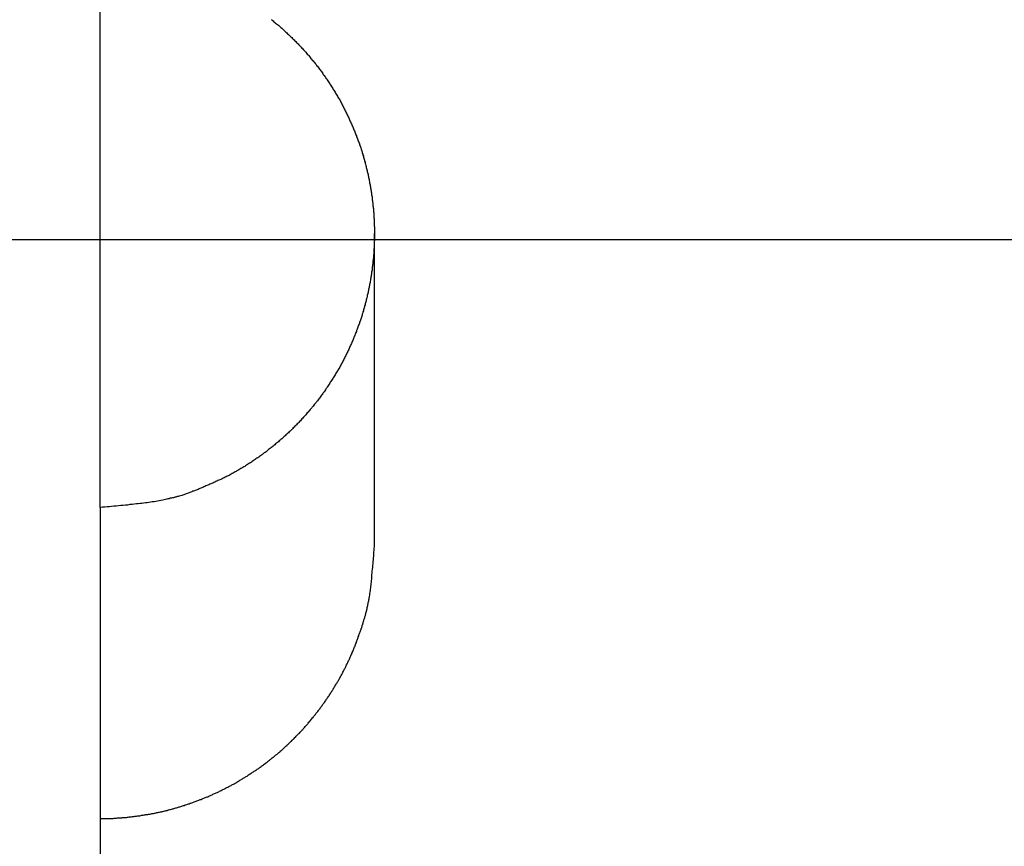
# Model space of a CAD drawing. Extents: x -67 to 67, y -56 to 56.
# Drawn here: x -38 to -37, y -27 to -26 of the extents above; entities that cross this region are included whole.
import ezdxf

# ---------------------------------------------------------------- set-up
doc = ezdxf.new("R2010")
doc.units = 0
doc.layers.get('0').update_dxf_attribs({"linetype": 'CONTINUOUS'})

msp = doc.modelspace()

# ---------------------------------------------------------------- linework, layer by layer
at = {"color": 0}
for points in [[(-38.3061, -26.8897), (-38.3061, -26.0609)], [(-38.3061, -26.8897), (-38.3061, -26.0609)], [(-38.3061, -26.8897), (-38.3061, -26.0609)], [(-38.3061, -26.8897), (-38.3061, -26.0609)], [(-38.3061, -26.8897), (-38.3061, -26.0609)], [(-38.3061, -26.8897), (-38.3061, -26.0609)], [(-38.3061, -26.8897), (-38.3061, -26.0609)], [(-38.3061, -26.8897), (-38.3061, -26.0609)], [(-38.3061, -26.8897), (-38.3061, -26.0609)], [(-38.3061, -26.8897), (-38.3061, -26.0609)], [(-38.3061, -26.8897), (-38.3061, -26.0609)], [(-38.3061, -26.8897), (-38.3061, -26.0609)], [(-38.3061, -26.8897), (-38.3061, -26.0609)], [(-38.3061, -26.8897), (-38.3061, -26.0609)], [(-38.3061, -26.8897), (-38.3061, -26.0609)], [(-38.3061, -26.8897), (-38.3061, -26.0609)], [(-38.3061, -26.8897), (-38.3061, -26.0609)], [(-38.3061, -26.8897), (-38.3061, -26.0609)], [(-38.3061, -26.8897), (-38.3061, -26.0609)], [(-38.3061, -26.8897), (-38.3061, -26.0609)], [(-38.3061, -26.8897), (-38.3061, -26.0609)], [(-38.047, -26.1512), (-38.0458, -26.1524), (-38.0444, -26.1534), (-38.0432, -26.1546), (-38.0432, -26.1546), (-38.0417, -26.1555), (-38.0405, -26.1567), (-38.039, -26.1577), (-38.0378, -26.1589), (-38.0363, -26.1598), (-38.0351, -26.161), (-38.0338, -26.1622), (-38.0326, -26.1634), (-38.0311, -26.1643), (-38.0299, -26.1655), (-38.0287, -26.1667), (-38.0275, -26.1679), (-38.0262, -26.1691), (-38.025, -26.1703), (-38.0238, -26.1715), (-38.0226, -26.1727), (-38.0226, -26.1727), (-38.0211, -26.1738), (-38.0199, -26.175), (-38.0187, -26.1762), (-38.0175, -26.1774), (-38.0162, -26.1786), (-38.015, -26.1798), (-38.0138, -26.181), (-38.0126, -26.1822), (-38.0114, -26.1834), (-38.0102, -26.1846), (-38.009, -26.1858), (-38.0078, -26.187), (-38.0066, -26.1882), (-38.0054, -26.1894), (-38.0042, -26.1906), (-38.0031, -26.1921), (-38.0031, -26.1921), (-38.0019, -26.1933), (-38.0007, -26.1945), (-37.9995, -26.1957), (-37.9983, -26.1971), (-37.9971, -26.1983), (-37.9959, -26.1995), (-37.9947, -26.2007), (-37.9938, -26.2022), (-37.9926, -26.2034), (-37.9914, -26.2046), (-37.9902, -26.2058), (-37.9893, -26.2073), (-37.9881, -26.2085), (-37.9871, -26.21), (-37.9859, -26.2112), (-37.985, -26.2127), (-37.985, -26.2127), (-37.9838, -26.2139), (-37.9827, -26.2153), (-37.9815, -26.2165), (-37.9806, -26.218), (-37.9794, -26.2192), (-37.9785, -26.2207), (-37.9773, -26.2219), (-37.9764, -26.2234), (-37.9752, -26.2246), (-37.9743, -26.2261), (-37.9732, -26.2273), (-37.9723, -26.2288), (-37.9711, -26.23), (-37.9702, -26.2315), (-37.9693, -26.233), (-37.9684, -26.2345), (-37.9684, -26.2345), (-37.9672, -26.2357), (-37.9663, -26.2372), (-37.9653, -26.2384), (-37.9644, -26.2399), (-37.9633, -26.2411), (-37.9624, -26.2426), (-37.9615, -26.2441), (-37.9606, -26.2456), (-37.9596, -26.2468), (-37.9587, -26.2483), (-37.9578, -26.2498), (-37.9569, -26.2513), (-37.956, -26.2526), (-37.9551, -26.2541), (-37.9542, -26.2556), (-37.9533, -26.2571), (-37.9533, -26.2571), (-37.9524, -26.2583), (-37.9515, -26.2598), (-37.9506, -26.2613), (-37.9497, -26.2628), (-37.9488, -26.2641), (-37.9479, -26.2656), (-37.947, -26.2671), (-37.9463, -26.2686), (-37.9454, -26.27), (-37.9445, -26.2715), (-37.9436, -26.273), (-37.943, -26.2745), (-37.9421, -26.276), (-37.9414, -26.2775), (-37.9405, -26.279), (-37.9399, -26.2805), (-37.9399, -26.2805), (-37.939, -26.2818), (-37.9381, -26.2833), (-37.9372, -26.2848), (-37.9366, -26.2863), (-37.9357, -26.2878), (-37.9351, -26.2893), (-37.9342, -26.2908), (-37.9336, -26.2923), (-37.9327, -26.2938), (-37.9321, -26.2953), (-37.9313, -26.2968), (-37.9307, -26.2983), (-37.9298, -26.2998), (-37.9292, -26.3013), (-37.9286, -26.3028), (-37.928, -26.3045), (-37.928, -26.3045), (-37.9271, -26.306), (-37.9265, -26.3075), (-37.9259, -26.309), (-37.9253, -26.3105), (-37.9245, -26.312), (-37.9239, -26.3135), (-37.9233, -26.315), (-37.9227, -26.3165), (-37.922, -26.318), (-37.9214, -26.3195), (-37.9208, -26.321), (-37.9202, -26.3226), (-37.9196, -26.3241), (-37.919, -26.3256), (-37.9184, -26.3271), (-37.9179, -26.3289), (-37.9179, -26.3289), (-37.9173, -26.3304), (-37.9167, -26.3319), (-37.9161, -26.3334), (-37.9155, -26.3349), (-37.9149, -26.3364), (-37.9143, -26.3379), (-37.9137, -26.3394), (-37.9134, -26.3411), (-37.9128, -26.3426), (-37.9122, -26.3441), (-37.9116, -26.3456), (-37.9113, -26.3472), (-37.9107, -26.3487), (-37.9103, -26.3502), (-37.9097, -26.3517), (-37.9094, -26.3535), (-37.9094, -26.3535), (-37.9088, -26.355), (-37.9084, -26.3565), (-37.9078, -26.358), (-37.9075, -26.3595), (-37.9069, -26.361), (-37.9066, -26.3625), (-37.9061, -26.364), (-37.9058, -26.3658), (-37.9052, -26.3673), (-37.9049, -26.3688), (-37.9045, -26.3703), (-37.9042, -26.372), (-37.9036, -26.3735), (-37.9033, -26.375), (-37.903, -26.3765), (-37.9027, -26.3783), (-37.9027, -26.3783), (-37.9021, -26.3798), (-37.9018, -26.3813), (-37.9015, -26.3828), (-37.9012, -26.3843), (-37.9007, -26.3858), (-37.9004, -26.3873), (-37.9001, -26.3888), (-37.8998, -26.3905), (-37.8995, -26.392), (-37.8992, -26.3935), (-37.8989, -26.395), (-37.8986, -26.3967), (-37.8983, -26.3982), (-37.898, -26.3997), (-37.8977, -26.4012), (-37.8975, -26.403), (-37.8975, -26.403), (-37.8972, -26.4045), (-37.8969, -26.406), (-37.8966, -26.4075), (-37.8964, -26.409), (-37.8961, -26.4105), (-37.8958, -26.412), (-37.8955, -26.4135), (-37.8955, -26.4151), (-37.8952, -26.4166), (-37.8949, -26.4181), (-37.8946, -26.4196), (-37.8946, -26.4211), (-37.8943, -26.4226), (-37.8942, -26.4241), (-37.8939, -26.4256), (-37.8939, -26.4274), (-37.8939, -26.4274), (-37.8936, -26.4289), (-37.8935, -26.4304), (-37.8932, -26.4319), (-37.8932, -26.4334), (-37.8929, -26.4349), (-37.8929, -26.4364), (-37.8926, -26.4379), (-37.8926, -26.4394), (-37.8923, -26.4409), (-37.8923, -26.4424), (-37.8921, -26.4439), (-37.8921, -26.4454), (-37.8918, -26.4469), (-37.8918, -26.4484), (-37.8918, -26.4499), (-37.8918, -26.4516), (-37.8918, -26.4516), (-37.8915, -26.4528), (-37.8915, -26.4543), (-37.8915, -26.4558), (-37.8915, -26.4573), (-37.8912, -26.4588), (-37.8912, -26.4603), (-37.8912, -26.4618), (-37.8912, -26.4633), (-37.8911, -26.4648), (-37.8911, -26.4663), (-37.8911, -26.4678), (-37.8911, -26.4693), (-37.8911, -26.4708), (-37.8911, -26.4723), (-37.8911, -26.4738), (-37.8911, -26.4753), (-37.8911, -26.4753), (-37.8911, -26.4765), (-37.8911, -26.478), (-37.8911, -26.4795), (-37.8911, -26.481), (-37.8911, -26.4825), (-37.8911, -26.484), (-37.8911, -26.4855), (-37.8912, -26.487), (-37.8912, -26.4885), (-37.8912, -26.49), (-37.8912, -26.4915), (-37.8914, -26.493), (-37.8914, -26.4945), (-37.8915, -26.496), (-37.8915, -26.4975), (-37.8918, -26.499), (-37.8918, -26.499), (-37.8918, -26.5005), (-37.8918, -26.502), (-37.8918, -26.5035), (-37.8921, -26.505), (-37.8921, -26.5065), (-37.8923, -26.508), (-37.8923, -26.5095), (-37.8926, -26.511), (-37.8926, -26.5125), (-37.8929, -26.514), (-37.8929, -26.5155), (-37.8932, -26.517), (-37.8932, -26.5185), (-37.8935, -26.52), (-37.8936, -26.5215), (-37.8939, -26.5231), (-37.8939, -26.5231), (-37.8939, -26.5246), (-37.8942, -26.5261), (-37.8943, -26.5276), (-37.8946, -26.5291), (-37.8946, -26.5306), (-37.8949, -26.5321), (-37.8952, -26.5336), (-37.8955, -26.5353), (-37.8955, -26.5368), (-37.8958, -26.5383), (-37.8961, -26.5398), (-37.8964, -26.5413), (-37.8966, -26.5428), (-37.8969, -26.5443), (-37.8972, -26.5458), (-37.8975, -26.5476), (-37.8975, -26.5476), (-37.8977, -26.5491), (-37.898, -26.5506), (-37.8983, -26.5521), (-37.8986, -26.5536), (-37.8989, -26.5551), (-37.8992, -26.5566), (-37.8995, -26.5581), (-37.8998, -26.5599), (-37.9001, -26.5614), (-37.9004, -26.5629), (-37.9007, -26.5644), (-37.9012, -26.566), (-37.9015, -26.5675), (-37.9018, -26.569), (-37.9021, -26.5705), (-37.9027, -26.5723), (-37.9027, -26.5723), (-37.903, -26.5738), (-37.9033, -26.5753), (-37.9036, -26.5768), (-37.9042, -26.5783), (-37.9045, -26.5798), (-37.9049, -26.5813), (-37.9052, -26.5828), (-37.9058, -26.5846), (-37.9061, -26.5861), (-37.9066, -26.5876), (-37.9069, -26.5891), (-37.9075, -26.5908), (-37.9078, -26.5923), (-37.9084, -26.5938), (-37.9088, -26.5953), (-37.9094, -26.5971), (-37.9094, -26.5971), (-37.9097, -26.5986), (-37.9103, -26.6001), (-37.9107, -26.6016), (-37.9113, -26.6031), (-37.9116, -26.6046), (-37.9122, -26.6061), (-37.9128, -26.6076), (-37.9134, -26.6094), (-37.9137, -26.6109), (-37.9143, -26.6124), (-37.9149, -26.6139), (-37.9155, -26.6154), (-37.9161, -26.6169), (-37.9167, -26.6184), (-37.9173, -26.6199), (-37.9179, -26.6217), (-37.9179, -26.6217), (-37.9184, -26.6232), (-37.919, -26.6247), (-37.9196, -26.6262), (-37.9202, -26.6277), (-37.9208, -26.6292), (-37.9214, -26.6307), (-37.922, -26.6322), (-37.9227, -26.6339), (-37.9233, -26.6354), (-37.9239, -26.6369), (-37.9245, -26.6384), (-37.9253, -26.6399), (-37.9259, -26.6414), (-37.9265, -26.6429), (-37.9271, -26.6444), (-37.928, -26.6461), (-37.928, -26.6461), (-37.9286, -26.6476), (-37.9292, -26.6491), (-37.9298, -26.6506), (-37.9307, -26.6521), (-37.9313, -26.6536), (-37.9322, -26.6551), (-37.9328, -26.6566), (-37.9337, -26.6581), (-37.9343, -26.6596), (-37.9352, -26.6611), (-37.9358, -26.6626), (-37.9367, -26.6641), (-37.9373, -26.6656), (-37.9382, -26.6671), (-37.9389, -26.6686), (-37.9398, -26.6701), (-37.9398, -26.6701), (-37.9404, -26.6713), (-37.9413, -26.6728), (-37.9421, -26.6743), (-37.943, -26.6758), (-37.9436, -26.6773), (-37.9445, -26.6788), (-37.9454, -26.6803), (-37.9463, -26.6818), (-37.947, -26.683), (-37.9479, -26.6845), (-37.9488, -26.686), (-37.9497, -26.6875), (-37.9506, -26.689), (-37.9515, -26.6905), (-37.9524, -26.692), (-37.9533, -26.6935), (-37.9533, -26.6935), (-37.9542, -26.6947), (-37.9551, -26.6962), (-37.956, -26.6976), (-37.9569, -26.6991), (-37.9578, -26.7003), (-37.9587, -26.7018), (-37.9596, -26.7033), (-37.9606, -26.7048), (-37.9615, -26.706), (-37.9624, -26.7075), (-37.9633, -26.7089), (-37.9644, -26.7104), (-37.9653, -26.7116), (-37.9663, -26.7131), (-37.9672, -26.7146), (-37.9684, -26.7161), (-37.9684, -26.7161), (-37.9693, -26.7173), (-37.9702, -26.7188), (-37.9711, -26.72), (-37.9723, -26.7215), (-37.9732, -26.7227), (-37.9743, -26.7242), (-37.9752, -26.7255), (-37.9764, -26.727), (-37.9773, -26.7282), (-37.9785, -26.7297), (-37.9794, -26.7309), (-37.9806, -26.7324), (-37.9815, -26.7336), (-37.9827, -26.7351), (-37.9838, -26.7363), (-37.985, -26.7378), (-37.985, -26.7378), (-37.9859, -26.739), (-37.9871, -26.7402), (-37.9881, -26.7414), (-37.9893, -26.7429), (-37.9902, -26.7441), (-37.9914, -26.7455), (-37.9926, -26.7467), (-37.9938, -26.7482), (-37.9947, -26.7494), (-37.9959, -26.7506), (-37.9971, -26.7518), (-37.9983, -26.7533), (-37.9995, -26.7545), (-38.0007, -26.7558), (-38.0019, -26.757), (-38.0031, -26.7585), (-38.0031, -26.7585), (-38.0042, -26.7597), (-38.0054, -26.7609), (-38.0066, -26.7621), (-38.0078, -26.7633), (-38.009, -26.7645), (-38.0102, -26.7657), (-38.0114, -26.7669), (-38.0126, -26.7682), (-38.0138, -26.7694), (-38.015, -26.7706), (-38.0162, -26.7718), (-38.0175, -26.773), (-38.0187, -26.7742), (-38.0199, -26.7754), (-38.0211, -26.7766), (-38.0226, -26.7779), (-38.0226, -26.7779), (-38.0238, -26.7788), (-38.025, -26.78), (-38.0262, -26.7812), (-38.0276, -26.7824), (-38.0288, -26.7834), (-38.03, -26.7846), (-38.0312, -26.7858), (-38.0327, -26.787), (-38.0339, -26.7879), (-38.0352, -26.7891), (-38.0364, -26.7902), (-38.0379, -26.7914), (-38.0391, -26.7923), (-38.0406, -26.7935), (-38.0418, -26.7947), (-38.0433, -26.7959), (-38.0433, -26.7959), (-38.0445, -26.7968), (-38.0458, -26.798), (-38.047, -26.7989), (-38.0485, -26.8001), (-38.0497, -26.801), (-38.0512, -26.8022), (-38.0524, -26.8032), (-38.0539, -26.8044), (-38.0551, -26.8053), (-38.0566, -26.8063), (-38.0578, -26.8072), (-38.0593, -26.8084), (-38.0605, -26.8093), (-38.062, -26.8105), (-38.0635, -26.8114), (-38.065, -26.8126), (-38.065, -26.8126), (-38.0662, -26.8135), (-38.0677, -26.8144), (-38.0689, -26.8153), (-38.0704, -26.8163), (-38.0716, -26.8172), (-38.0731, -26.8181), (-38.0745, -26.819), (-38.076, -26.8202), (-38.0772, -26.8211), (-38.0787, -26.822), (-38.0802, -26.8229), (-38.0817, -26.8238), (-38.0829, -26.8247), (-38.0844, -26.8256), (-38.0859, -26.8265), (-38.0874, -26.8276), (-38.0874, -26.8276), (-38.0886, -26.8283), (-38.0901, -26.8292), (-38.0916, -26.8301), (-38.0931, -26.831), (-38.0946, -26.8318), (-38.0961, -26.8327), (-38.0976, -26.8336), (-38.0991, -26.8345), (-38.1005, -26.8351), (-38.102, -26.836), (-38.1035, -26.8369), (-38.105, -26.8378), (-38.1065, -26.8384), (-38.108, -26.8393), (-38.1095, -26.8402), (-38.1111, -26.8411), (-38.1111, -26.8411), (-38.1126, -26.8417), (-38.1141, -26.8426), (-38.1156, -26.8432), (-38.1171, -26.8441), (-38.1186, -26.8447), (-38.1201, -26.8456), (-38.1216, -26.8463), (-38.1233, -26.8472), (-38.1248, -26.8478), (-38.1263, -26.8485), (-38.1278, -26.8491), (-38.1295, -26.85), (-38.131, -26.8506), (-38.1325, -26.8514), (-38.134, -26.852), (-38.1358, -26.8529), (-38.1358, -26.8529), (-38.137, -26.8535), (-38.1385, -26.8541), (-38.14, -26.8547), (-38.1415, -26.8554), (-38.143, -26.856), (-38.1445, -26.8566), (-38.146, -26.8572), (-38.1475, -26.8581), (-38.149, -26.8587), (-38.1505, -26.8593), (-38.152, -26.8599), (-38.1535, -26.8605), (-38.155, -26.8611), (-38.1565, -26.8617), (-38.158, -26.8623), (-38.1595, -26.863), (-38.1595, -26.863), (-38.1607, -26.8633), (-38.1622, -26.8639), (-38.1634, -26.8644), (-38.1649, -26.865), (-38.1661, -26.8653), (-38.1676, -26.8659), (-38.1688, -26.8665), (-38.1703, -26.8671), (-38.1715, -26.8674), (-38.173, -26.868), (-38.1742, -26.8685), (-38.1757, -26.8691), (-38.1769, -26.8694), (-38.1784, -26.87), (-38.1797, -26.8706), (-38.1812, -26.8712), (-38.1812, -26.8712), (-38.1827, -26.8715), (-38.1845, -26.8721), (-38.1863, -26.8724), (-38.1881, -26.873), (-38.1896, -26.8733), (-38.1914, -26.8739), (-38.1932, -26.8743), (-38.195, -26.8749), (-38.1965, -26.8752), (-38.1983, -26.8756), (-38.2001, -26.8759), (-38.2019, -26.8765), (-38.2036, -26.8768), (-38.2054, -26.8773), (-38.2072, -26.8776), (-38.209, -26.8782), (-38.209, -26.8782), (-38.2114, -26.8785), (-38.2141, -26.8791), (-38.2167, -26.8796), (-38.2194, -26.8802), (-38.2218, -26.8805), (-38.2245, -26.881), (-38.2272, -26.8813), (-38.2299, -26.8819), (-38.2323, -26.8822), (-38.235, -26.8825), (-38.2377, -26.8828), (-38.2404, -26.8833), (-38.2431, -26.8835), (-38.2458, -26.8838), (-38.2485, -26.8841), (-38.2512, -26.8844), (-38.2512, -26.8844), (-38.2545, -26.8847), (-38.2578, -26.8851), (-38.2611, -26.8854), (-38.2647, -26.886), (-38.268, -26.8863), (-38.2716, -26.8866), (-38.2749, -26.8869), (-38.2785, -26.8875), (-38.2818, -26.8877), (-38.2854, -26.888), (-38.2887, -26.8883), (-38.2923, -26.8886), (-38.2956, -26.8888), (-38.2992, -26.8891), (-38.3025, -26.8894), (-38.3061, -26.8897)], [(-37.8911, -26.4753), (-37.8911, -26.4753)], [(-37.8911, -26.9463), (-37.8911, -26.4753)], [(-37.8911, -26.9463), (-37.8911, -26.4753)], [(-37.8911, -26.9463), (-37.8911, -26.4753)], [(-37.8911, -26.9463), (-37.8911, -26.4753)], [(-37.8911, -26.9463), (-37.8911, -26.4753)], [(-37.8911, -26.9463), (-37.8911, -26.4753)], [(-37.8911, -26.9463), (-37.8911, -26.4753)], [(-37.8911, -26.9463), (-37.8911, -26.4753)], [(-37.8911, -26.9463), (-37.8911, -26.4753)], [(-37.8911, -26.9463), (-37.8911, -26.4753)], [(-37.8911, -26.9463), (-37.8911, -26.4753)], [(-37.8911, -26.9463), (-37.8911, -26.4753)], [(-37.8911, -26.9463), (-37.8911, -26.4753)], [(-37.8911, -26.9463), (-37.8911, -26.4753)], [(-37.8911, -26.9463), (-37.8911, -26.4753)], [(-37.8911, -26.9463), (-37.8911, -26.4753)], [(-37.8911, -26.9463), (-37.8911, -26.4753)], [(-37.8911, -26.9463), (-37.8911, -26.4753)], [(-37.8911, -26.9463), (-37.8911, -26.4753)], [(-37.8911, -26.9463), (-37.8911, -26.4753)], [(-37.8911, -26.9463), (-37.8911, -26.4753)], [(57.0039, -26.4845), (-65.9961, -26.4845)], [(57.0039, -26.4845), (-65.9961, -26.4845)], [(57.0039, -26.4845), (-65.9961, -26.4845)], [(57.0039, -26.4845), (-65.9961, -26.4845)], [(57.0039, -26.4845), (-65.9961, -26.4845)], [(57.0039, -26.4845), (-65.9961, -26.4845)], [(57.0039, -26.4845), (-65.9961, -26.4845)], [(57.0039, -26.4845), (-65.9961, -26.4845)], [(57.0039, -26.4845), (-65.9961, -26.4845)], [(57.0039, -26.4845), (-65.9961, -26.4845)], [(57.0039, -26.4845), (-65.9961, -26.4845)], [(57.0039, -26.4845), (-65.9961, -26.4845)], [(57.0039, -26.4845), (-65.9961, -26.4845)], [(57.0039, -26.4845), (-65.9961, -26.4845)], [(57.0039, -26.4845), (-65.9961, -26.4845)], [(57.0039, -26.4845), (-65.9961, -26.4845)], [(57.0039, -26.4845), (-65.9961, -26.4845)], [(57.0039, -26.4845), (-65.9961, -26.4845)], [(57.0039, -26.4845), (-65.9961, -26.4845)], [(57.0039, -26.4845), (-65.9961, -26.4845)], [(57.0039, -26.4845), (-65.9961, -26.4845)], [(-38.3061, -26.8897), (-38.3061, -26.8897)], [(-38.3061, -26.8897), (-38.3061, -26.8897)], [(-38.3061, -26.8897), (-38.3061, -27.7657)], [(-38.3061, -26.8897), (-38.3061, -27.7657)], [(-38.3061, -26.8897), (-38.3061, -27.7657)], [(-38.3061, -26.8897), (-38.3061, -27.7657)], [(-38.3061, -26.8897), (-38.3061, -27.7657)], [(-38.3061, -26.8897), (-38.3061, -27.7657)], [(-38.3061, -26.8897), (-38.3061, -27.7657)], [(-38.3061, -26.8897), (-38.3061, -27.7657)], [(-38.3061, -26.8897), (-38.3061, -27.7657)], [(-38.3061, -26.8897), (-38.3061, -27.7657)], [(-38.3061, -26.8897), (-38.3061, -27.7657)], [(-38.3061, -26.8897), (-38.3061, -27.7657)], [(-38.3061, -26.8897), (-38.3061, -27.7657)], [(-38.3061, -26.8897), (-38.3061, -27.7657)], [(-38.3061, -26.8897), (-38.3061, -27.7657)], [(-38.3061, -26.8897), (-38.3061, -27.7657)], [(-38.3061, -26.8897), (-38.3061, -27.7657)], [(-38.3061, -26.8897), (-38.3061, -27.7657)], [(-38.3061, -26.8897), (-38.3061, -27.7657)], [(-38.3061, -26.8897), (-38.3061, -27.7657)], [(-38.3061, -26.8897), (-38.3061, -27.7657)], [(-38.3061, -27.3607), (-38.2863, -27.3603), (-38.2863, -27.3603), (-38.2848, -27.36), (-38.2836, -27.36), (-38.2824, -27.3599), (-38.2812, -27.3599), (-38.2798, -27.3596), (-38.2786, -27.3596), (-38.2774, -27.3596), (-38.2762, -27.3596), (-38.2747, -27.3593), (-38.2735, -27.3593), (-38.2723, -27.3591), (-38.2711, -27.3591), (-38.2699, -27.3588), (-38.2687, -27.3588), (-38.2675, -27.3588), (-38.2663, -27.3588), (-38.2663, -27.3588), (-38.2648, -27.3585), (-38.2636, -27.3585), (-38.2624, -27.3582), (-38.2612, -27.3582), (-38.2597, -27.3579), (-38.2585, -27.3579), (-38.2573, -27.3576), (-38.2561, -27.3576), (-38.2546, -27.3573), (-38.2534, -27.3572), (-38.2522, -27.3569), (-38.251, -27.3569), (-38.2496, -27.3566), (-38.2484, -27.3566), (-38.2472, -27.3563), (-38.246, -27.3563), (-38.246, -27.3563), (-38.2445, -27.356), (-38.2433, -27.3557), (-38.242, -27.3554), (-38.2408, -27.3554), (-38.2393, -27.3551), (-38.2381, -27.3549), (-38.2369, -27.3546), (-38.2357, -27.3546), (-38.2342, -27.3543), (-38.233, -27.354), (-38.2318, -27.3537), (-38.2306, -27.3537), (-38.2291, -27.3534), (-38.2279, -27.3531), (-38.2267, -27.3528), (-38.2255, -27.3528), (-38.2255, -27.3528), (-38.224, -27.3525), (-38.2228, -27.3522), (-38.2213, -27.3519), (-38.2201, -27.3516), (-38.2186, -27.3513), (-38.2174, -27.351), (-38.2162, -27.3507), (-38.215, -27.3506), (-38.2135, -27.3503), (-38.2123, -27.35), (-38.2111, -27.3497), (-38.2099, -27.3494), (-38.2084, -27.3491), (-38.2072, -27.3488), (-38.206, -27.3485), (-38.2048, -27.3482), (-38.2048, -27.3482), (-38.2033, -27.3476), (-38.2021, -27.3473), (-38.2007, -27.347), (-38.1995, -27.3467), (-38.198, -27.3463), (-38.1968, -27.346), (-38.1956, -27.3457), (-38.1944, -27.3454), (-38.1929, -27.3448), (-38.1917, -27.3445), (-38.1905, -27.3442), (-38.1893, -27.3439), (-38.1878, -27.3433), (-38.1866, -27.343), (-38.1854, -27.3427), (-38.1842, -27.3424), (-38.1842, -27.3424), (-38.1827, -27.3418), (-38.1815, -27.3415), (-38.1801, -27.3409), (-38.1789, -27.3406), (-38.1774, -27.34), (-38.1762, -27.3397), (-38.175, -27.3393), (-38.1738, -27.339), (-38.1723, -27.3384), (-38.1711, -27.3381), (-38.1699, -27.3375), (-38.1687, -27.3372), (-38.1672, -27.3366), (-38.166, -27.3363), (-38.1648, -27.3358), (-38.1636, -27.3355), (-38.1636, -27.3355), (-38.1621, -27.3349), (-38.1609, -27.3343), (-38.1596, -27.3337), (-38.1584, -27.3334), (-38.1569, -27.3328), (-38.1557, -27.3324), (-38.1545, -27.3318), (-38.1533, -27.3315), (-38.1518, -27.3309), (-38.1506, -27.3303), (-38.1494, -27.3297), (-38.1482, -27.3294), (-38.1468, -27.3288), (-38.1456, -27.3284), (-38.1444, -27.3278), (-38.1432, -27.3275), (-38.1432, -27.3275), (-38.1417, -27.3269), (-38.1405, -27.3263), (-38.1393, -27.3257), (-38.1381, -27.3251), (-38.1366, -27.3245), (-38.1354, -27.3239), (-38.1342, -27.3233), (-38.133, -27.3229), (-38.1315, -27.3223), (-38.1303, -27.3217), (-38.1291, -27.3211), (-38.1279, -27.3205), (-38.1266, -27.3199), (-38.1254, -27.3193), (-38.1242, -27.3187), (-38.123, -27.3182), (-38.123, -27.3182), (-38.1215, -27.3173), (-38.1203, -27.3167), (-38.1191, -27.3161), (-38.1179, -27.3155), (-38.1166, -27.3148), (-38.1154, -27.3142), (-38.1142, -27.3136), (-38.113, -27.313), (-38.1116, -27.3121), (-38.1104, -27.3115), (-38.1092, -27.3109), (-38.108, -27.3103), (-38.1068, -27.3096), (-38.1056, -27.309), (-38.1044, -27.3084), (-38.1032, -27.3078), (-38.1032, -27.3078), (-38.1017, -27.3069), (-38.1005, -27.3063), (-38.0993, -27.3054), (-38.0981, -27.3048), (-38.0969, -27.3039), (-38.0957, -27.3033), (-38.0945, -27.3027), (-38.0933, -27.3021), (-38.0921, -27.3012), (-38.0909, -27.3006), (-38.0897, -27.2997), (-38.0885, -27.2991), (-38.0873, -27.2982), (-38.0861, -27.2976), (-38.0849, -27.2968), (-38.0838, -27.2962), (-38.0838, -27.2962), (-38.0826, -27.2953), (-38.0814, -27.2945), (-38.0802, -27.2936), (-38.079, -27.293), (-38.0778, -27.2921), (-38.0766, -27.2915), (-38.0754, -27.2906), (-38.0742, -27.29), (-38.073, -27.2891), (-38.0718, -27.2882), (-38.0706, -27.2873), (-38.0695, -27.2867), (-38.0683, -27.2858), (-38.0671, -27.2851), (-38.0659, -27.2842), (-38.065, -27.2836), (-38.065, -27.2836), (-38.0638, -27.2827), (-38.0626, -27.2818), (-38.0614, -27.2809), (-38.0602, -27.2801), (-38.059, -27.2792), (-38.0578, -27.2783), (-38.0566, -27.2774), (-38.0557, -27.2768), (-38.0545, -27.2759), (-38.0533, -27.275), (-38.0521, -27.2741), (-38.0512, -27.2732), (-38.05, -27.2723), (-38.0489, -27.2714), (-38.0477, -27.2705), (-38.0468, -27.2698), (-38.0468, -27.2698), (-38.0456, -27.2688), (-38.0444, -27.2679), (-38.0432, -27.267), (-38.0423, -27.2661), (-38.0411, -27.2652), (-38.04, -27.2643), (-38.0388, -27.2634), (-38.0379, -27.2625), (-38.0367, -27.2614), (-38.0356, -27.2605), (-38.0344, -27.2596), (-38.0335, -27.2587), (-38.0323, -27.2578), (-38.0314, -27.2569), (-38.0302, -27.256), (-38.0293, -27.2551), (-38.0293, -27.2551), (-38.0281, -27.2539), (-38.0271, -27.253), (-38.0259, -27.252), (-38.025, -27.2511), (-38.0238, -27.2499), (-38.0229, -27.249), (-38.0217, -27.2481), (-38.0208, -27.2472), (-38.0196, -27.246), (-38.0187, -27.2451), (-38.0175, -27.2441), (-38.0166, -27.2432), (-38.0154, -27.242), (-38.0145, -27.2411), (-38.0136, -27.2402), (-38.0127, -27.2393), (-38.0127, -27.2393), (-38.0115, -27.2381), (-38.0106, -27.2372), (-38.0094, -27.236), (-38.0085, -27.2351), (-38.0073, -27.2339), (-38.0064, -27.233), (-38.0055, -27.232), (-38.0046, -27.2311), (-38.0034, -27.2299), (-38.0025, -27.229), (-38.0016, -27.2278), (-38.0007, -27.2269), (-37.9996, -27.2257), (-37.9987, -27.2248), (-37.9978, -27.2236), (-37.9969, -27.2227), (-37.9969, -27.2227), (-37.9957, -27.2215), (-37.9948, -27.2204), (-37.9939, -27.2192), (-37.993, -27.2183), (-37.992, -27.2171), (-37.9911, -27.2161), (-37.9902, -27.2149), (-37.9893, -27.214), (-37.9884, -27.2128), (-37.9875, -27.2116), (-37.9866, -27.2104), (-37.9857, -27.2095), (-37.9848, -27.2083), (-37.9839, -27.2074), (-37.983, -27.2062), (-37.9822, -27.2053), (-37.9822, -27.2053), (-37.9813, -27.2041), (-37.9804, -27.2029), (-37.9795, -27.2017), (-37.9786, -27.2007), (-37.9777, -27.1995), (-37.9768, -27.1983), (-37.9759, -27.1971), (-37.9751, -27.1962), (-37.9742, -27.195), (-37.9733, -27.1938), (-37.9724, -27.1926), (-37.9717, -27.1916), (-37.9708, -27.1904), (-37.9699, -27.1892), (-37.969, -27.188), (-37.9684, -27.1871), (-37.9684, -27.1871), (-37.9675, -27.1859), (-37.9666, -27.1847), (-37.9657, -27.1835), (-37.9651, -27.1823), (-37.9642, -27.1811), (-37.9634, -27.1799), (-37.9625, -27.1787), (-37.9619, -27.1777), (-37.961, -27.1765), (-37.9602, -27.1753), (-37.9593, -27.1741), (-37.9587, -27.1729), (-37.9578, -27.1717), (-37.9572, -27.1705), (-37.9563, -27.1693), (-37.9557, -27.1683), (-37.9557, -27.1683), (-37.9548, -27.167), (-37.9542, -27.1658), (-37.9533, -27.1646), (-37.9527, -27.1634), (-37.9518, -27.1622), (-37.9512, -27.161), (-37.9503, -27.1598), (-37.9497, -27.1586), (-37.9488, -27.1574), (-37.9482, -27.1562), (-37.9474, -27.155), (-37.9468, -27.1538), (-37.9459, -27.1526), (-37.9453, -27.1514), (-37.9447, -27.1502), (-37.9441, -27.149), (-37.9441, -27.149), (-37.9432, -27.1475), (-37.9426, -27.1463), (-37.942, -27.1451), (-37.9414, -27.1439), (-37.9405, -27.1427), (-37.9399, -27.1415), (-37.9393, -27.1403), (-37.9387, -27.1391), (-37.9379, -27.1377), (-37.9373, -27.1365), (-37.9367, -27.1353), (-37.9361, -27.1341), (-37.9355, -27.1329), (-37.9349, -27.1317), (-37.9343, -27.1305), (-37.9337, -27.1293), (-37.9337, -27.1293), (-37.9331, -27.1278), (-37.9325, -27.1266), (-37.9319, -27.1254), (-37.9313, -27.1242), (-37.9307, -27.1228), (-37.9301, -27.1216), (-37.9295, -27.1204), (-37.9289, -27.1192), (-37.9283, -27.1177), (-37.9277, -27.1165), (-37.9271, -27.1153), (-37.9266, -27.1141), (-37.926, -27.1126), (-37.9254, -27.1114), (-37.9248, -27.1102), (-37.9245, -27.109), (-37.9245, -27.109), (-37.9239, -27.1075), (-37.9233, -27.1063), (-37.9227, -27.1048), (-37.9222, -27.1036), (-37.9216, -27.1021), (-37.921, -27.1009), (-37.9204, -27.0997), (-37.9201, -27.0985), (-37.9195, -27.097), (-37.919, -27.0958), (-37.9184, -27.0943), (-37.9181, -27.0931), (-37.9175, -27.0916), (-37.9172, -27.0904), (-37.9166, -27.0892), (-37.9163, -27.088), (-37.9163, -27.088), (-37.9157, -27.0865), (-37.9154, -27.0853), (-37.9148, -27.0841), (-37.9145, -27.0829), (-37.9139, -27.0816), (-37.9136, -27.0804), (-37.913, -27.0792), (-37.9127, -27.078), (-37.9121, -27.0765), (-37.9118, -27.0753), (-37.9112, -27.0741), (-37.9109, -27.0729), (-37.9103, -27.0717), (-37.91, -27.0705), (-37.9097, -27.0693), (-37.9094, -27.0681), (-37.9094, -27.0681), (-37.9088, -27.0669), (-37.9085, -27.0657), (-37.9082, -27.0645), (-37.9079, -27.0634), (-37.9074, -27.0622), (-37.9071, -27.061), (-37.9068, -27.0598), (-37.9065, -27.0589), (-37.9059, -27.0577), (-37.9056, -27.0565), (-37.9053, -27.0553), (-37.905, -27.0544), (-37.9047, -27.0532), (-37.9044, -27.052), (-37.9041, -27.0508), (-37.9038, -27.0499), (-37.9038, -27.0499), (-37.9033, -27.0484), (-37.903, -27.0469), (-37.9027, -27.0454), (-37.9024, -27.044), (-37.9021, -27.0425), (-37.9018, -27.041), (-37.9015, -27.0395), (-37.9012, -27.0383), (-37.9009, -27.0368), (-37.9006, -27.0353), (-37.9003, -27.0338), (-37.9, -27.0326), (-37.8997, -27.0311), (-37.8994, -27.0296), (-37.8991, -27.0281), (-37.899, -27.0269), (-37.899, -27.0269), (-37.8984, -27.0245), (-37.8981, -27.0224), (-37.8978, -27.0201), (-37.8975, -27.018), (-37.8972, -27.0156), (-37.8969, -27.0135), (-37.8966, -27.0114), (-37.8964, -27.0093), (-37.8961, -27.0069), (-37.8958, -27.0048), (-37.8955, -27.0026), (-37.8954, -27.0005), (-37.8951, -26.9981), (-37.8951, -26.996), (-37.8948, -26.9939), (-37.8948, -26.9918), (-37.8948, -26.9918), (-37.8945, -26.9888), (-37.8942, -26.9861), (-37.8939, -26.9831), (-37.8936, -26.9804), (-37.8933, -26.9774), (-37.893, -26.9747), (-37.8927, -26.9717), (-37.8926, -26.969), (-37.8923, -26.966), (-37.892, -26.9633), (-37.8917, -26.9603), (-37.8917, -26.9576), (-37.8914, -26.9546), (-37.8914, -26.9519), (-37.8911, -26.949), (-37.8911, -26.9463)], [(-37.8911, -26.9463), (-37.8911, -26.9463)]]:
    msp.add_lwpolyline(points, dxfattribs=at)

doc.saveas('drawing.dxf')
